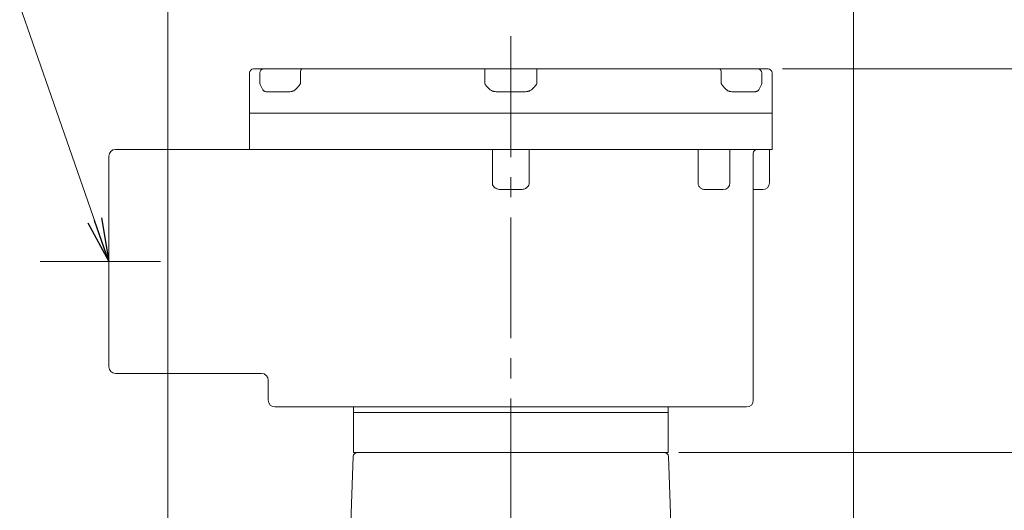
# Model space of a CAD drawing. Units: millimetres. Extents: x 0 to 3564, y 0 to 2520.
# Drawn here: x 2245 to 2980, y 1589 to 1954 of the extents above; entities that cross this region are included whole.
import ezdxf

# ---------------------------------------------------------------- set-up
doc = ezdxf.new("R2010")
doc.units = ezdxf.units.MM
doc.header["$LTSCALE"] = 120
doc.linetypes.add('CENTER2', pattern=[1.125, 0.75, -0.125, 0.125, -0.125])
doc.layers.get('0').update_dxf_attribs({"linetype": 'CONTINUOUS', "lineweight": 30})
doc.layers.get('DEFPOINTS').update_dxf_attribs({"linetype": 'CONTINUOUS'})
for name, color, linetype, lineweight in [('CENTER LINE', 1, 'CENTER2', 9), ('DIMENSION LINE', 2, 'CONTINUOUS', 13), ('OUTLINE', 3, 'CONTINUOUS', 20)]:
    doc.layers.add(name, color=color, linetype=linetype, lineweight=lineweight)
doc.styles.get("Standard").update_dxf_attribs({"font": 'romans.shx', "width": 0.8, "bigfont": 'whgtxt.shx'})
doc.dimstyles.get("Standard").update_dxf_attribs({"dimscale": 10.8, "dimtxt": 3, "dimasz": 3, "dimexe": 1, "dimexo": 1, "dimgap": 1, "dimtad": 1, "dimdec": 1, "dimzin": 9, "dimdsep": 46, "dimtxsty": 'Standard', "dimblk": 'OPEN', "dimcen": 0, "dimclrd": 256, "dimclre": 256, "dimclrt": 7, "dimadec": 1, "dimazin": 2, "dimtfac": 1, "dimtdec": 1, "dimtmove": 0, "dimatfit": 3, "dimldrblk": 'OPEN', "dimfxl": 0, "dimtolj": 1, "dimtzin": 0, "dimlwd": 9, "dimlwe": 9, "dimarcsym": 0})

# ---------------------------------------------------------------- blocks, each defined once
blk = doc.blocks.new('_Open')
at = {"color": 0, "linetype": 'ByBlock', "lineweight": -2}
for p, q in [((-1, 0.167), (0, 0)), ((-1, -0.167), (0, 0)), ((0, 0), (-1, 0))]:
    blk.add_line(p, q, dxfattribs=at)
blk = doc.blocks.new('*D16')
at = {"layer": 'DEFPOINTS', "color": 0, "transparency": 16777216}
for p in [(2726.29, 1631.82), (3149.68, 1631.82), (2861.68, 1083.82)]:
    blk.add_point(p, dxfattribs=at)
at = {"layer": 'DIMENSION LINE', "lineweight": 9, "transparency": 16777216}
for p, q in [((2737.09, 1631.82), (3160.48, 1631.82)), ((3149.68, 1116.22), (3149.68, 1599.42)), ((2872.48, 1083.82), (3160.48, 1083.82))]:
    blk.add_line(p, q, dxfattribs=at)
at = {"layer": 'DIMENSION LINE', "lineweight": 9, "transparency": 16777216, "xscale": 32.40000000000001, "yscale": 32.40000000000001, "zscale": 32.40000000000001}
for p, rotation in [((3149.68, 1631.82), 90), ((3149.68, 1083.82), 270)]:
    blk.add_blockref('_Open', p, dxfattribs=dict(at, rotation=rotation))
at = {"layer": 'DIMENSION LINE', "color": 7, "transparency": 16777216, "insert": (3122.68, 1348.82), "char_height": 32.4, "attachment_point": 5, "rotation": 90}
blk.add_mtext('\\A1;548', dxfattribs=at)
blk = doc.blocks.new('*D17')
at = {"layer": 'DEFPOINTS', "color": 0, "transparency": 16777216}
for p in [(2803.68, 1917.82), (3245.68, 1917.82), (2861.68, 1083.82)]:
    blk.add_point(p, dxfattribs=at)
at = {"layer": 'DIMENSION LINE', "lineweight": 9, "transparency": 16777216}
for p, q in [((2814.48, 1917.82), (3256.48, 1917.82)), ((3245.68, 1116.22), (3245.68, 1885.42)), ((2872.48, 1083.82), (3256.48, 1083.82))]:
    blk.add_line(p, q, dxfattribs=at)
at = {"layer": 'DIMENSION LINE', "lineweight": 9, "transparency": 16777216, "xscale": 32.40000000000001, "yscale": 32.40000000000001, "zscale": 32.40000000000001}
for p, rotation in [((3245.68, 1917.82), 90), ((3245.68, 1083.82), 270)]:
    blk.add_blockref('_Open', p, dxfattribs=dict(at, rotation=rotation))
at = {"layer": 'DIMENSION LINE', "color": 7, "transparency": 16777216, "insert": (3210.2, 1477.32), "char_height": 32.4, "attachment_point": 5, "rotation": 90}
blk.add_mtext('\\A1;(835)', dxfattribs=at)
blk = doc.blocks.new('*D18')
at = {"layer": 'DEFPOINTS', "color": 0, "transparency": 16777216}
for p in [(2867.55, 2013.82), (2355.82, 1344.39), (2867.55, 1344.39)]:
    blk.add_point(p, dxfattribs=at)
at = {"layer": 'DIMENSION LINE', "lineweight": 9, "transparency": 16777216}
for p, q in [((2355.82, 1355.19), (2355.82, 2024.62)), ((2867.55, 1355.19), (2867.55, 2024.62)), ((2388.22, 2013.82), (2835.15, 2013.82))]:
    blk.add_line(p, q, dxfattribs=at)
at = {"layer": 'DIMENSION LINE', "lineweight": 9, "transparency": 16777216, "xscale": 32.40000000000001, "yscale": 32.40000000000001, "zscale": 32.40000000000001, "rotation": 180}
blk.add_blockref('_Open', (2355.82, 2013.82), dxfattribs=at)
at = {"layer": 'DIMENSION LINE', "lineweight": 9, "transparency": 16777216, "xscale": 32.40000000000001, "yscale": 32.40000000000001, "zscale": 32.40000000000001}
blk.add_blockref('_Open', (2867.55, 2013.82), dxfattribs=at)
at = {"layer": 'DIMENSION LINE', "color": 7, "transparency": 16777216, "insert": (2611.68, 2049.3), "char_height": 32.4, "attachment_point": 5}
blk.add_mtext('\\A1;(512)', dxfattribs=at)

msp = doc.modelspace()

# ---------------------------------------------------------------- linework, layer by layer
at = {"layer": 'CENTER LINE'}
for p, q in [((2611.68, 1942.11), (2611.68, 1060.04)), ((2260.36, 1774.32), (2363.01, 1774.32))]:
    msp.add_line(p, q, dxfattribs=at)
at = {"layer": 'OUTLINE'}
for p, q in [((2416.68, 1914.82), (2416.68, 1857.82)), ((2419.68, 1917.82), (2803.68, 1917.82)), ((2424.46, 1906.82), (2424.46, 1914.82)), ((2454.62, 1914.82), (2454.62, 1906.82)), ((2592.18, 1906.82), (2592.18, 1917.82)), ((2631.18, 1906.82), (2631.18, 1917.82)), ((2768.75, 1906.82), (2768.75, 1914.82)), ((2798.91, 1914.82), (2798.91, 1906.82)), ((2806.68, 1914.82), (2806.68, 1857.82)), ((2446.84, 1900.82), (2429.13, 1900.82)), ((2622.7, 1900.82), (2600.67, 1900.82)), ((2794.24, 1900.82), (2776.52, 1900.82)), ((2806.68, 1884.82), (2416.68, 1884.82)), ((2311.68, 1695.82), (2311.68, 1852.82)), ((2316.68, 1857.82), (2806.68, 1857.82)), ((2597.94, 1857.4), (2597.94, 1832.82)), ((2625.43, 1832.82), (2625.43, 1857.4)), ((2751.47, 1857.82), (2751.47, 1832.82)), ((2775.18, 1832.82), (2775.18, 1857.82)), ((2792.68, 1670.82), (2792.68, 1854.82)), ((2804.68, 1832.82), (2804.68, 1857.82)), ((2617.68, 1827.82), (2605.68, 1827.82)), ((2757.27, 1827.83), (2757.17, 1827.83)), ((2770.18, 1827.82), (2757.21, 1827.82)), ((2792.68, 1827.82), (2799.68, 1827.82)), ((2425.68, 1690.82), (2316.68, 1690.82)), ((2430.68, 1670.82), (2430.68, 1685.82)), ((2787.68, 1665.82), (2435.68, 1665.82)), ((2494.18, 1631.82), (2494.18, 1665.82)), ((2729.18, 1661.82), (2494.18, 1661.82)), ((2729.18, 1665.82), (2729.18, 1631.82)), ((2729.18, 1631.82), (2494.18, 1631.82)), ((2494.08, 1628.92), (2490.54, 1527.56)), ((2729.29, 1628.92), (2732.82, 1527.56))]:
    msp.add_line(p, q, dxfattribs=at)
for centre, radius, start, end in [((2419.68, 1914.82), 3, 90, 180), ((2803.68, 1914.82), 3, 0, 90), ((2316.68, 1852.82), 5, 90, 180), ((2598.95, 1856.38), 1.43, 88.10574, 134.91432), ((2624.42, 1856.38), 1.43, 45.08038, 91.89955), ((2795.68, 1854.82), 3, 90, 180), ((2770.18, 1832.82), 5, 270, 0), ((2799.68, 1832.82), 5, 270, 0), ((2316.68, 1695.82), 5, 180, 270), ((2425.68, 1685.82), 5, 0, 90), ((2435.68, 1670.82), 5, 180, 270), ((2787.68, 1670.82), 5, 270, 0), ((2497.08, 1628.82), 3, 90, 178), ((2726.29, 1628.82), 3, 2, 90)]:
    msp.add_arc(centre, radius, start, end, dxfattribs=at)
for centre, major_axis, ratio, start_param, end_param in [((2427.13, 1914.82), (0, -3), 0.888932, 3.141593, 4.712389), ((2456, 1914.82), (0, -3), 0.458039, 3.141593, 4.712389), ((2767.37, 1914.82), (0, 3), 0.458039, -1.570796, 0), ((2796.24, 1914.82), (0, 3), 0.888932, -1.570796, 0), ((2797.68, 1822.82), (3.54, -3.54), 1, 3.926091, 3.932278)]:
    msp.add_ellipse(centre, major_axis=major_axis, ratio=ratio, start_param=start_param, end_param=end_param, dxfattribs=at)
for points, knots in [([(2429.13, 1900.82), (2428.86, 1900.82), (2428.59, 1900.86), (2428.21, 1900.99), (2428.08, 1901.04), (2427.83, 1901.16), (2427.71, 1901.23), (2427.35, 1901.48), (2427.13, 1901.67), (2426.69, 1902.13), (2426.49, 1902.39), (2425.92, 1903.24), (2425.59, 1903.89), (2424.99, 1905.31), (2424.72, 1906.06), (2424.46, 1906.82)], [0, 0, 0, 0, 0.125, 0.125, 0.1875, 0.1875, 0.25, 0.25, 0.375, 0.375, 0.5, 0.5, 0.75, 0.75, 1, 1, 1, 1]), ([(2454.62, 1906.82), (2454.12, 1906.06), (2453.61, 1905.31), (2452.51, 1903.89), (2451.93, 1903.24), (2450.95, 1902.39), (2450.61, 1902.13), (2449.9, 1901.67), (2449.54, 1901.48), (2448.97, 1901.23), (2448.78, 1901.16), (2448.4, 1901.04), (2448.21, 1900.99), (2447.63, 1900.86), (2447.24, 1900.82), (2446.84, 1900.82)], [0, 0, 0, 0, 0.25, 0.25, 0.5, 0.5, 0.625, 0.625, 0.75, 0.75, 0.8125, 0.8125, 0.875, 0.875, 1, 1, 1, 1]), ([(2600.67, 1900.82), (2600.21, 1900.82), (2599.76, 1900.86), (2599.1, 1900.99), (2598.88, 1901.05), (2598.45, 1901.18), (2598.23, 1901.25), (2597.6, 1901.5), (2597.19, 1901.7), (2596.42, 1902.17), (2596.04, 1902.43), (2594.99, 1903.29), (2594.38, 1903.94), (2593.52, 1904.99), (2593.24, 1905.35), (2592.71, 1906.08), (2592.44, 1906.45), (2592.18, 1906.82)], [0, 0, 0, 0, 0.125, 0.125, 0.1875, 0.1875, 0.25, 0.25, 0.375, 0.375, 0.5, 0.5, 0.75, 0.75, 0.875, 0.875, 1, 1, 1, 1]), ([(2631.18, 1906.82), (2630.92, 1906.45), (2630.66, 1906.08), (2630.13, 1905.35), (2629.85, 1904.99), (2628.99, 1903.94), (2628.37, 1903.29), (2627.32, 1902.43), (2626.95, 1902.17), (2626.17, 1901.7), (2625.77, 1901.5), (2625.14, 1901.25), (2624.92, 1901.18), (2624.49, 1901.05), (2624.27, 1900.99), (2623.6, 1900.86), (2623.16, 1900.82), (2622.7, 1900.82)], [0, 0, 0, 0, 0.125, 0.125, 0.25, 0.25, 0.5, 0.5, 0.625, 0.625, 0.75, 0.75, 0.8125, 0.8125, 0.875, 0.875, 1, 1, 1, 1]), ([(2776.52, 1900.82), (2776.13, 1900.82), (2775.74, 1900.86), (2775.16, 1900.99), (2774.97, 1901.04), (2774.59, 1901.16), (2774.39, 1901.23), (2773.83, 1901.48), (2773.47, 1901.67), (2772.76, 1902.13), (2772.42, 1902.39), (2771.44, 1903.24), (2770.85, 1903.89), (2769.76, 1905.31), (2769.25, 1906.06), (2768.75, 1906.82)], [0, 0, 0, 0, 0.125, 0.125, 0.1875, 0.1875, 0.25, 0.25, 0.375, 0.375, 0.5, 0.5, 0.75, 0.75, 1, 1, 1, 1]), ([(2798.91, 1906.82), (2798.65, 1906.06), (2798.38, 1905.31), (2797.78, 1903.89), (2797.45, 1903.24), (2796.88, 1902.39), (2796.67, 1902.13), (2796.24, 1901.67), (2796.02, 1901.48), (2795.66, 1901.23), (2795.54, 1901.16), (2795.29, 1901.04), (2795.16, 1900.99), (2794.78, 1900.86), (2794.51, 1900.82), (2794.24, 1900.82)], [0, 0, 0, 0, 0.25, 0.25, 0.5, 0.5, 0.625, 0.625, 0.75, 0.75, 0.8125, 0.8125, 0.875, 0.875, 1, 1, 1, 1]), ([(2597.94, 1832.82), (2597.94, 1832.37), (2598.01, 1831.94), (2598.21, 1831.3), (2598.29, 1831.1), (2598.49, 1830.7), (2598.6, 1830.51), (2598.85, 1830.15), (2598.99, 1829.98), (2599.29, 1829.66), (2599.45, 1829.51), (2599.78, 1829.23), (2599.96, 1829.11), (2600.32, 1828.87), (2600.51, 1828.76), (2601.1, 1828.48), (2601.5, 1828.33), (2602.32, 1828.1), (2602.74, 1828.02), (2604, 1827.84), (2604.84, 1827.82), (2605.68, 1827.82)], [0, 0, 0, 0, 0.125, 0.125, 0.1875, 0.1875, 0.25, 0.25, 0.3125, 0.3125, 0.375, 0.375, 0.4375, 0.4375, 0.5, 0.5, 0.625, 0.625, 0.75, 0.75, 1, 1, 1, 1]), ([(2617.68, 1827.82), (2618.53, 1827.82), (2619.37, 1827.84), (2620.62, 1828.01), (2621.03, 1828.09), (2621.86, 1828.33), (2622.27, 1828.47), (2622.85, 1828.76), (2623.03, 1828.86), (2623.4, 1829.1), (2623.58, 1829.23), (2624.08, 1829.64), (2624.38, 1829.96), (2624.76, 1830.5), (2624.88, 1830.7), (2625.07, 1831.09), (2625.16, 1831.29), (2625.29, 1831.71), (2625.34, 1831.93), (2625.41, 1832.37), (2625.43, 1832.59), (2625.43, 1832.82)], [0, 0, 0, 0, 0.25, 0.25, 0.375, 0.375, 0.5, 0.5, 0.5625, 0.5625, 0.625, 0.625, 0.75, 0.75, 0.8125, 0.8125, 0.875, 0.875, 0.9375, 0.9375, 1, 1, 1, 1]), ([(2751.47, 1832.82), (2751.47, 1832.44), (2751.51, 1832.07), (2751.68, 1831.34), (2751.81, 1830.98), (2752.05, 1830.49), (2752.14, 1830.33), (2752.33, 1830.03), (2752.44, 1829.88), (2752.78, 1829.46), (2753.03, 1829.21), (2753.58, 1828.78), (2753.88, 1828.59), (2754.49, 1828.28), (2754.82, 1828.16), (2755.48, 1827.98), (2755.82, 1827.91), (2756.51, 1827.83), (2756.86, 1827.82), (2757.21, 1827.82)], [0, 0, 0, 0, 0.125, 0.125, 0.25, 0.25, 0.3125, 0.3125, 0.375, 0.375, 0.5, 0.5, 0.625, 0.625, 0.75, 0.75, 0.875, 0.875, 1, 1, 1, 1])]:
    msp.add_open_spline(points, degree=3, knots=knots, dxfattribs=at)

# ---------------------------------------------------------------- dimensions: what is measured, and where the dimension line sits
at = {"layer": 'DIMENSION LINE'}
dim = msp.add_linear_dim(base=(2867.55, 2013.82), p1=(2355.82, 1344.39), p2=(2867.55, 1344.39), text='(<>)', dimstyle='Standard', override={"dimdec": 0}, dxfattribs=at)
dim.commit()
dim.dimension.update_dxf_attribs({"geometry": '*D18', "text_midpoint": (2611.68, 2049.3)})
dim = msp.add_linear_dim(base=(3245.68, 1917.82), p1=(2861.68, 1083.82), p2=(2803.68, 1917.82), angle=90, text='(835)', dimstyle='Standard', override={"dimtol": 0, "dimlim": 0, "dimtp": 0, "dimtm": 0, "dimtfac": 1, "dimtdec": 1, "dimtolj": 1, "dimtzin": 0}, dxfattribs=at)
dim.commit()
dim.dimension.update_dxf_attribs({"geometry": '*D17', "text_midpoint": (3245.68, 1477.32), "dimtype": 160})
dim = msp.add_linear_dim(base=(3149.68, 1631.82), p1=(2861.68, 1083.82), p2=(2726.29, 1631.82), angle=90, dimstyle='Standard', override={"dimtol": 0, "dimlim": 0, "dimtp": 0, "dimtm": 0, "dimtfac": 1, "dimtdec": 1, "dimtolj": 1, "dimtzin": 0}, dxfattribs=at)
dim.commit()
dim.dimension.update_dxf_attribs({"geometry": '*D16', "text_midpoint": (3149.68, 1348.82), "dimtype": 160})

# ---------------------------------------------------------------- leaders
at = {"layer": 'DIMENSION LINE', "color": 7}
msp.add_leader([(2311.68, 1774.32), (2228.26, 2013.82), (1887.37, 2013.82)], dimstyle='Standard', dxfattribs=at)

doc.saveas('drawing.dxf')
